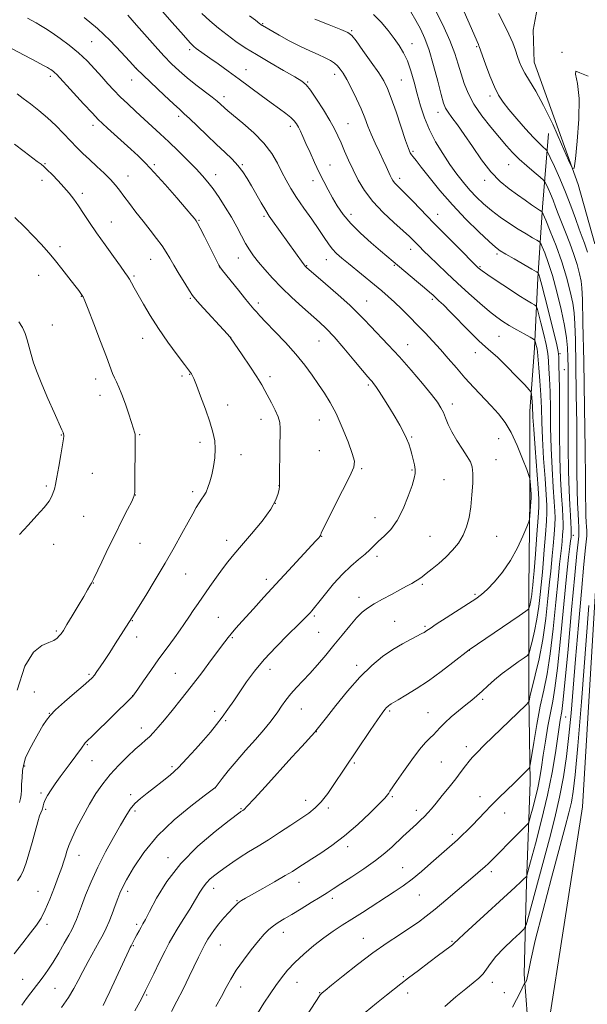
# Model space of a CAD drawing. Extents: x 2174800 to 2177700, y 319800 to 322700.
# Drawn here: x 2176730 to 2176981, y 321531 to 321967 of the extents above; entities that cross this region are included whole.
import ezdxf

# ---------------------------------------------------------------- set-up
doc = ezdxf.new("R2010")
doc.units = 0
doc.header["$MEASUREMENT"] = 0
for name, color, linetype, lineweight in [('DTM HARD BREAKLINE', 7, 'Continuous', 0), ('DTM SPOT ELEVATION', 2, 'Continuous', 13), ('INDEX CONTOUR', 41, 'Continuous', 13), ('INTERMEDIATE CONTOUR', 44, 'Continuous', 0)]:
    doc.layers.add(name, color=color, linetype=linetype, lineweight=lineweight)

msp = doc.modelspace()

# ---------------------------------------------------------------- linework, layer by layer
at = {"layer": 'DTM HARD BREAKLINE'}
for points in [[(2176981.18, 322173.51, 1223.98), (2176977.52, 322150.94, 1224.5), (2176972.3, 322123.13, 1225.96), (2176969.17, 322104.23, 1226.8), (2176964.46, 322085.33, 1227.79), (2176961.33, 322072.21, 1229.06), (2176960.82, 322053.32, 1230.81), (2176961.89, 322029.18, 1234.76), (2176961.39, 322003.99, 1238.44), (2176959.84, 321978.8, 1240.6), (2176956.7, 321962, 1242.63), (2176957.24, 321947.83, 1243.15), (2176976.7, 321893.8, 1244.09), (2176984.07, 321867.56, 1244.61)], [(2176963.5, 321916.29, 1244.89), (2176960.91, 321883.75, 1249.7), (2176958.83, 321852.27, 1254.36), (2176957.29, 321821.3, 1258.5), (2176955.21, 321793.49, 1260.67), (2176955.25, 321755.7, 1262.37), (2176954.76, 321714.77, 1260.91), (2176954.8, 321668.06, 1256.24), (2176955.36, 321629.23, 1253.56), (2176953.82, 321584.62, 1249.74), (2176952.81, 321544.21, 1246.21), (2176954.94, 321515.35, 1244.56)], [(2176985.76, 321738.47, 1244.98), (2176978.52, 321618.29, 1244.14), (2176962.87, 321518.04, 1244.56)]]:
    msp.add_polyline3d(points, dxfattribs=at)
at = {"layer": 'DTM SPOT ELEVATION'}
for p in [(2176837.06, 321964.96, 1255.87), (2176876.49, 321961.81, 1253.83), (2176761.47, 321957.04, 1265.02), (2176903.12, 321956.12, 1251.32), (2176931.69, 321954.78, 1246.16), (2176804.78, 321953.49, 1260.32), (2176969.52, 321952.19, 1243.94), (2176781.16, 321945.12, 1263.99), (2176743.18, 321941.57, 1268.38), (2176829.65, 321944.6, 1259.24), (2176868.91, 321942.58, 1256.53), (2176779.07, 321940.04, 1264.71), (2176856.91, 321939.06, 1257.89), (2176898.36, 321939.96, 1253.07), (2176819.91, 321932.68, 1261.51), (2176937.66, 321932.85, 1246.39), (2176799.94, 321923.94, 1264.38), (2176914.67, 321925.7, 1250.61), (2176762.02, 321919.87, 1268.49), (2176849.29, 321919.47, 1260.46), (2176874.8, 321920.72, 1257.14), (2176903.5, 321908.46, 1253.77), (2176740.81, 321903.03, 1271.88), (2176789.18, 321902.49, 1267.74), (2176828.01, 321902.57, 1263.85), (2176866.79, 321902.42, 1259.17), (2176945.88, 321902.6, 1248.83), (2176777.51, 321897.57, 1269.26), (2176816.27, 321898.16, 1265.38), (2176739.38, 321895.55, 1272.55), (2176859.26, 321895.43, 1260.58), (2176897.61, 321896.44, 1255.54), (2176935.33, 321895.62, 1250.42), (2176757.24, 321889.8, 1271.6), (2176837.69, 321879.72, 1264.25), (2176876.2, 321880.58, 1259.43), (2176914.48, 321880.59, 1255.33), (2176770.09, 321877.13, 1271.2), (2176808.89, 321877.96, 1267.88), (2176747.32, 321866.18, 1273.61), (2176902.58, 321865.04, 1258.61), (2176940.73, 321863.03, 1254.3), (2176787.47, 321860.62, 1270.85), (2176826.23, 321861.19, 1266.75), (2176865.18, 321860.51, 1262.72), (2176895.24, 321858.01, 1260.15), (2176818.11, 321856.87, 1268.02), (2176856.58, 321857.79, 1263.91), (2176933.21, 321857.35, 1255.84), (2176737.97, 321853.55, 1274.71), (2176780.09, 321853.29, 1271.78), (2176756.81, 321844.18, 1274.06), (2176805.12, 321843.39, 1270.16), (2176835.16, 321841.31, 1267.61), (2176883.01, 321842.19, 1263.18), (2176912.08, 321842.99, 1260.26), (2176743.94, 321831.5, 1275.2), (2176784.01, 321825.59, 1272.71), (2176822.87, 321826.09, 1269.99), (2176861.97, 321824.55, 1266.88), (2176941.57, 321826.52, 1258.94), (2176901.15, 321822.9, 1263.28), (2176931.09, 321819.31, 1260.61), (2176968.62, 321818.94, 1253.84), (2176970.58, 321811.76, 1252.92), (2176763.15, 321807.65, 1274.58), (2176801.4, 321809.02, 1272.28), (2176804.8, 321809.66, 1272.07), (2176840.37, 321808.72, 1269.61), (2176883.77, 321804.95, 1266.28), (2176765.12, 321800.38, 1274.6), (2176821.54, 321796.19, 1271.45), (2176921.01, 321796.64, 1263.48), (2176836.3, 321789.77, 1270.59), (2176862.12, 321789.5, 1268.85), (2176748, 321782.95, 1276.07), (2176782.66, 321783, 1273.88), (2176809.35, 321779.56, 1272.41), (2176902.91, 321781.94, 1265.85), (2176941.42, 321781.21, 1262.9), (2176862.11, 321775.97, 1268.79), (2176827.51, 321774.18, 1271.42), (2176940.3, 321771.95, 1263.28), (2176880.9, 321767.99, 1267.86), (2176903.17, 321767.36, 1266.15), (2176761.71, 321765.87, 1275.14), (2176917.27, 321763.13, 1264.99), (2176741.31, 321760.37, 1276.23), (2176806.02, 321757.83, 1272.38), (2176844.27, 321760.4, 1270.02), (2176780.71, 321756.28, 1273.99), (2176842.69, 321752.61, 1270.08), (2176757.85, 321746.82, 1275.09), (2176886.8, 321746.27, 1266.7), (2176821.06, 321736.24, 1270.55), (2176863.17, 321738.01, 1267.95), (2176911.08, 321738.07, 1265.04), (2176940.55, 321738.07, 1263.08), (2176974.45, 321738.42, 1251.55), (2176744.65, 321734.45, 1275.49), (2176782.85, 321734.87, 1273.19), (2176887.7, 321729.14, 1265.6), (2176803.05, 321721.31, 1271.17), (2176838.7, 321718.96, 1268.45), (2176762.2, 321717.38, 1273.95), (2176907.69, 321716.78, 1263.77), (2176879.64, 321711.02, 1264.53), (2176930.99, 321712.31, 1262.22), (2176817.38, 321702.13, 1268.93), (2176859.92, 321702.79, 1265.76), (2176779.35, 321700.76, 1271.93), (2176895.48, 321700.34, 1262.93), (2176908.94, 321698.2, 1262.21), (2176745.8, 321696.11, 1274.22), (2176781.32, 321693.48, 1271.44), (2176823.6, 321693.21, 1267.84), (2176861.89, 321695.57, 1265.08), (2176928.55, 321687.54, 1259.97), (2176878.69, 321680.87, 1262.39), (2176760.24, 321677, 1272.23), (2176798.43, 321677.33, 1268.96), (2176840.26, 321679.19, 1265.39), (2176736.09, 321669.11, 1273.07), (2176779.48, 321667.52, 1270.03), (2176934.46, 321665.82, 1257.69), (2176742.6, 321659.63, 1272.04), (2176815.78, 321660.61, 1266.48), (2176854.2, 321661.61, 1263.15), (2176893.24, 321660.69, 1259.77), (2176910.24, 321659.97, 1258.83), (2176971.16, 321658.05, 1249.12), (2176783.39, 321653.17, 1268.58), (2176820.72, 321656.4, 1265.8), (2176860.82, 321651.63, 1261.96), (2176759.52, 321645.88, 1269.87), (2176927.24, 321644.86, 1256.47), (2176731.76, 321636.34, 1271.78), (2176761.48, 321638.71, 1269.18), (2176796.88, 321636.12, 1266.32), (2176877.62, 321637.69, 1259.78), (2176916.16, 321638.18, 1257), (2176739, 321624.47, 1270.29), (2176778.63, 321623.65, 1266.39), (2176816.03, 321626.63, 1263.99), (2176894.47, 321622.82, 1257.8), (2176933.22, 321622.83, 1254.62), (2176856.05, 321621.13, 1260.62), (2176740.98, 321617.23, 1269.75), (2176780.58, 321616.48, 1265.66), (2176827.47, 321617.45, 1262.12), (2176866.05, 321617.78, 1259.68), (2176905.1, 321616.75, 1256.51), (2176944.19, 321615.55, 1253.31), (2176920.93, 321606.11, 1254.4), (2176755.74, 321596.85, 1267.3), (2176874.65, 321600.74, 1257.58), (2176795.21, 321595.73, 1262.44), (2176899.04, 321591.39, 1254.87), (2176938.29, 321589.58, 1251.58), (2176853.08, 321584.88, 1257.36), (2176737.61, 321580.84, 1268.86), (2176777.27, 321580.93, 1263.58), (2176815.34, 321582.26, 1259.44), (2176906.3, 321579.27, 1253.12), (2176825.69, 321576.78, 1258.11), (2176867.83, 321577.85, 1255.59), (2176741.6, 321566.27, 1267.64), (2176781.25, 321566.34, 1262.33), (2176846.25, 321562.69, 1255.37), (2176881.64, 321560.11, 1252.76), (2176920.77, 321558.74, 1250.15), (2176779.78, 321556.85, 1261.88), (2176818.31, 321557.11, 1257.14), (2176730.86, 321541.99, 1266.87), (2176852.25, 321540.64, 1253.2), (2176899.29, 321543.16, 1250.21), (2176938.64, 321540.55, 1247.48), (2176745.24, 321538.02, 1265.05), (2176827.27, 321538.49, 1255.38), (2176862.32, 321536.07, 1252.08), (2176901.24, 321535.95, 1249.41), (2176943.92, 321536, 1246.74), (2176785.71, 321535.04, 1259.82)]:
    msp.add_point(p, dxfattribs=at)
at = {"layer": 'INDEX CONTOUR', "flags": 128}
for points, elevation in [([(2176780.506, 321527.949), (2176782.699, 321532.048), (2176784.115, 321534.757), (2176785.221, 321536.962), (2176788.873, 321544.399), (2176791.478, 321549.664), (2176793.888, 321554.492), (2176795.706, 321558.044), (2176797.298, 321560.937), (2176799.2249, 321564.152), (2176801.85, 321568.365), (2176804.773, 321573.026), (2176807.401, 321577.279), (2176809.31, 321580.475), (2176810.754, 321582.8), (2176812.156, 321584.648), (2176813.864, 321586.359), (2176815.915, 321588.069), (2176818.268, 321589.863), (2176820.899, 321591.803), (2176823.841, 321593.879), (2176827.144, 321596.059), (2176830.853, 321598.34), (2176834.994, 321600.828), (2176839.586, 321603.66), (2176844.565, 321606.879), (2176849.509, 321610.1719), (2176853.91, 321613.135), (2176857.419, 321615.531), (2176860.307, 321617.799), (2176863.006, 321620.545), (2176865.828, 321624.159), (2176868.611, 321628.173), (2176873.085, 321634.93), (2176884.678, 321652.065), (2176887.871, 321656.752), (2176889.958, 321659.751), (2176891.147, 321661.364), (2176891.848, 321662.193), (2176892.408, 321662.751), (2176892.913, 321663.172), (2176893.382, 321663.498), (2176893.921, 321663.821), (2176894.959, 321664.418), (2176897.012, 321665.614), (2176900.444, 321667.664), (2176905.0211, 321670.534), (2176910.361, 321674.12), (2176916.0129, 321678.213), (2176921.244, 321682.185), (2176928.3969, 321687.737), (2176950.538, 321702.792), (2176953.522, 321704.8451), (2176954.673, 321705.795), (2176954.977, 321706.455), (2176955.245, 321707.4819), (2176955.577, 321708.896), (2176955.9, 321710.56), (2176956.155, 321712.323), (2176956.34, 321713.983), (2176956.577, 321716.412), (2176956.755, 321718.399), (2176957.114, 321722.719), (2176957.714, 321730.152), (2176958.405, 321738.859), (2176958.984, 321746.347), (2176959.282, 321750.969), (2176959.266, 321754.462), (2176958.934, 321759.41), (2176957.6059, 321777.097), (2176957.001, 321785.497), (2176956.662, 321790.797), (2176956.42, 321795.582), (2176956.279, 321797.514), (2176956.111, 321799.414), (2176955.967, 321800.909), (2176955.7801, 321801.84), (2176955.008, 321802.913), (2176952.988, 321805.045), (2176949.357, 321808.795), (2176944.951, 321813.281), (2176940.905, 321817.26), (2176937.997, 321819.891), (2176935.594, 321821.938), (2176932.7041, 321824.568), (2176928.663, 321828.571), (2176919.966, 321837.46), (2176916.993, 321840.423), (2176915.012, 321842.315), (2176912.426, 321844.699), (2176910.921, 321846.0529), (2176908.602, 321848.065), (2176905.181, 321850.965), (2176894.81, 321859.692), (2176889.223, 321864.441), (2176885.07, 321867.999), (2176880.394, 321872.1941), (2176876.04, 321876.511), (2176872.653, 321880.537), (2176870.082, 321884.283), (2176867.977, 321887.862), (2176866.031, 321891.401), (2176864.111, 321895.081), (2176862.127, 321899.092), (2176860.039, 321903.512), (2176858.001, 321907.955), (2176856.217, 321911.918), (2176854.835, 321915.02), (2176853.778, 321917.36), (2176852.914, 321919.157), (2176852.087, 321920.626), (2176851.055, 321921.977), (2176849.554, 321923.416), (2176847.3631, 321925.131), (2176844.435, 321927.253), (2176840.764, 321929.894), (2176836.395, 321933.106), (2176826.598, 321940.373), (2176821.761, 321943.913), (2176817.357, 321947.096), (2176813.681, 321949.725), (2176807.6601, 321953.973), (2176806.574, 321954.8341), (2176804.972, 321956.452), (2176801.967, 321959.81), (2176797.073, 321965.428), (2176786.515, 321977.5941)], 1260), ([(2176882.441, 321527.208), (2176887.386, 321531.388), (2176891.829, 321534.918), (2176898.252, 321539.98), (2176901.627, 321542.596), (2176905.938, 321545.888), (2176910.614, 321549.428), (2176914.8029, 321552.578), (2176919.811, 321556.307), (2176920.983, 321557.197), (2176921.677, 321557.779), (2176923.766, 321559.779), (2176926.189, 321562.043), (2176929.693, 321565.277), (2176948.747, 321582.727), (2176951.266, 321585.065), (2176952.48, 321586.221), (2176953.79, 321587.526), (2176953.948, 321587.849), (2176954.4229, 321589.4999), (2176955.623, 321593.896), (2176957.785, 321601.922), (2176960.47, 321612.3431), (2176963.067, 321623.396), (2176965.091, 321633.548), (2176966.546, 321642.192), (2176968.258, 321653.628), (2176968.735, 321656.65), (2176969.421, 321660.496), (2176969.928, 321664.506), (2176970.812, 321673.237), (2176972.183, 321688.057), (2176973.762, 321705.475), (2176975.17, 321720.787), (2176976.115, 321730.437), (2176976.648, 321735.457), (2176976.903, 321738.029), (2176976.994, 321740.03), (2176976.96, 321742.134), (2176976.8189, 321744.713), (2176976.598, 321748.129), (2176976.359, 321752.706), (2176976.176, 321758.758), (2176976.095, 321766.557), (2176976.06, 321776.209), (2176975.993, 321787.778), (2176975.835, 321800.968), (2176975.623, 321814.043), (2176975.415, 321824.907), (2176975.229, 321832.128), (2176974.912, 321836.928), (2176974.271, 321841.191), (2176973.147, 321846.43), (2176971.514, 321852.6679), (2176969.382, 321859.553), (2176966.843, 321866.639), (2176964.324, 321873.084), (2176962.333, 321877.954), (2176961.23, 321880.611), (2176960.775, 321881.617), (2176960.579, 321881.836), (2176960.273, 321882.017), (2176959.578, 321882.455), (2176958.234, 321883.3359), (2176956.06, 321884.791), (2176953.177, 321886.754), (2176949.786, 321889.108), (2176946.065, 321891.812), (2176942.114, 321895.127), (2176938.014, 321899.389), (2176933.869, 321904.737), (2176929.878, 321910.52), (2176926.262, 321915.889), (2176923.213, 321920.168), (2176920.799, 321923.384), (2176919.057, 321925.734), (2176917.944, 321927.564), (2176917.097, 321929.808), (2176916.072, 321933.543), (2176914.544, 321939.428), (2176912.652, 321946.443), (2176910.653, 321953.144), (2176908.738, 321958.439), (2176906.834, 321962.638), (2176904.801, 321966.398), (2176902.584, 321970.1841)], 1250), ([(2176728.579, 321585.588), (2176730.0451, 321587.7411), (2176731.269, 321590.274), (2176732.428, 321593.484), (2176733.653, 321597.545), (2176735.021, 321602.449), (2176736.388, 321607.45), (2176737.558, 321611.617), (2176738.383, 321614.2651), (2176738.913, 321615.686), (2176739.47, 321616.935), (2176739.628, 321617.419), (2176739.748, 321617.992), (2176739.885, 321618.769), (2176740.184, 321619.859), (2176740.814, 321621.366), (2176741.904, 321623.364), (2176743.417, 321625.79), (2176745.277, 321628.551), (2176747.393, 321631.539), (2176749.626, 321634.595), (2176751.822, 321637.545), (2176756.856, 321644.265), (2176758.536, 321646.607), (2176758.96, 321647.064), (2176762.08, 321650.091), (2176778.999, 321666.692), (2176779.611, 321667.353), (2176780.373, 321668.362), (2176781.81, 321670.418), (2176784.289, 321673.996), (2176787.549, 321678.667), (2176791.173, 321683.775), (2176794.76, 321688.717), (2176797.979, 321693.1), (2176800.517, 321696.586), (2176802.199, 321698.998), (2176804.634, 321702.717), (2176806.314, 321705.2), (2176808.452, 321708.298), (2176813.732, 321715.892), (2176816.566, 321719.915), (2176819.243, 321723.607), (2176821.672, 321726.781), (2176824.291, 321729.98), (2176827.665, 321733.93), (2176832.091, 321739.078), (2176836.777, 321744.758), (2176840.662, 321750.024), (2176842.956, 321754.118), (2176843.974, 321757.023), (2176844.305, 321758.908), (2176844.445, 321760.111), (2176844.523, 321761.6409), (2176844.575, 321764.6739), (2176844.699, 321776.202), (2176844.822, 321785.772), (2176844.631, 321788.426), (2176843.955, 321790.857), (2176842.652, 321793.82), (2176841.005, 321797.062), (2176838.085, 321802.573), (2176836.643, 321805.132), (2176834.521, 321808.5531), (2176831.405, 321813.287), (2176827.962, 321818.398), (2176822.849, 321825.8949), (2176822.637, 321826.173), (2176822.335, 321826.517), (2176821.4549, 321827.492), (2176809.323, 321840.757), (2176807.335, 321842.984), (2176806.062, 321844.615), (2176804.674, 321846.724), (2176802.5711, 321850.0631), (2176800.073, 321854.103), (2176797.73, 321857.993), (2176795.922, 321861.114), (2176794.347, 321863.782), (2176792.531, 321866.542), (2176790.122, 321869.819), (2176787.239, 321873.541), (2176784.123, 321877.513), (2176781.008, 321881.526), (2176778.114, 321885.316), (2176775.655, 321888.606), (2176773.727, 321891.237), (2176771.943, 321893.528), (2176769.796, 321895.916), (2176766.94, 321898.7181), (2176763.662, 321901.763), (2176760.411, 321904.76), (2176757.5141, 321907.512), (2176754.808, 321910.194), (2176752.012, 321913.08), (2176748.9, 321916.352), (2176745.483, 321919.849), (2176741.826, 321923.321), (2176738.035, 321926.547), (2176734.361, 321929.42), (2176731.095, 321931.859), (2176728.43, 321933.826)], 1270)]:
    msp.add_lwpolyline(points, dxfattribs=dict(at, elevation=elevation))
at = {"layer": 'INTERMEDIATE CONTOUR', "flags": 128}
for points, elevation in [([(2176917.64, 321529.9039), (2176922.581, 321534.144), (2176926.907, 321537.751), (2176930.25, 321540.454), (2176932.727, 321542.536), (2176934.576, 321544.415), (2176936.092, 321546.472), (2176937.792, 321548.938), (2176940.249, 321552.006), (2176943.775, 321555.71), (2176947.629, 321559.43), (2176950.811, 321562.386), (2176952.628, 321564.203), (2176953.633, 321566.116), (2176954.684, 321569.765), (2176963.952, 321604.171), (2176966.329, 321613.459), (2176968.405, 321622.547), (2176970.097, 321631.511), (2176971.457, 321640.537), (2176972.567, 321649.835), (2176973.522, 321659.701), (2176974.458, 321670.759), (2176975.523, 321683.718), (2176976.798, 321698.715), (2176978.105, 321713.611), (2176979.201, 321725.694), (2176979.902, 321733.004), (2176980.432, 321738.205), (2176980.487, 321739.409), (2176980.466, 321740.674), (2176980.381, 321742.226), (2176980.248, 321744.281), (2176980.105, 321747.034), (2176979.994, 321750.675), (2176979.94, 321755.678), (2176979.88, 321763.664), (2176979.732, 321776.54), (2176979.445, 321795.063), (2176979.092, 321815.392), (2176978.775, 321832.539), (2176978.553, 321842.847), (2176978.316, 321847.9911), (2176977.907, 321850.975), (2176977.195, 321854.282), (2176976.135, 321858.286), (2176974.703, 321862.837), (2176972.926, 321867.739), (2176971.022, 321872.621), (2176969.262, 321877.068), (2176967.839, 321880.783), (2176966.656, 321883.931), (2176965.542, 321886.796), (2176964.3841, 321889.562), (2176963.301, 321892.015), (2176962.47, 321893.841), (2176961.941, 321894.896), (2176961.245, 321895.7039), (2176959.786, 321896.956), (2176957.179, 321899.15), (2176953.877, 321901.996), (2176950.546, 321905.013), (2176947.6581, 321907.874), (2176944.909, 321910.889), (2176941.803, 321914.528), (2176938.034, 321919.091), (2176934.065, 321924.212), (2176930.5491, 321929.356), (2176927.975, 321934.106), (2176926.18, 321938.51), (2176924.834, 321942.7339), (2176923.594, 321946.999), (2176922.065, 321951.7501), (2176919.836, 321957.488), (2176916.704, 321964.391), (2176913.302, 321971.354)], 1248), ([(2176980.816, 321863.758), (2176980.229, 321865.623), (2176979.468, 321867.725), (2176978.463, 321870.372), (2176977.13, 321873.947), (2176975.41, 321878.696), (2176973.343, 321884.319), (2176970.991, 321890.379), (2176968.47, 321896.399), (2176966.113, 321901.7379), (2176964.306, 321905.714), (2176963.291, 321907.895), (2176962.739, 321908.8481), (2176962.175, 321909.39), (2176961.171, 321910.2561), (2176959.481, 321911.854), (2176956.904, 321914.51), (2176953.394, 321918.357), (2176949.521, 321922.757), (2176946.011, 321926.877), (2176943.392, 321930.171), (2176941.402, 321933.229), (2176939.582, 321936.928), (2176937.607, 321941.795), (2176935.688, 321946.968), (2176932.918, 321954.7831), (2176932.749, 321955.193), (2176932.5221, 321955.673), (2176931.93, 321957.006), (2176928.493, 321965.087), (2176925.65, 321971.44)], 1246), ([(2176730.461, 321530.497), (2176732.5829, 321533.463), (2176734.462, 321535.942), (2176737.973, 321540.483), (2176739.877, 321543.014), (2176741.975, 321545.975), (2176744.304, 321549.535), (2176746.834, 321553.715), (2176749.275, 321557.945), (2176751.272, 321561.504), (2176752.579, 321563.891), (2176753.382, 321565.471), (2176753.977, 321566.824), (2176754.637, 321568.498), (2176756.857, 321574.391), (2176758.709, 321579.221), (2176761.119, 321585.103), (2176764.082, 321591.625), (2176767.513, 321598.343), (2176771.014, 321604.704), (2176774.1089, 321610.125), (2176776.484, 321614.199), (2176778.459, 321617.2339), (2176780.516, 321619.714), (2176783.031, 321622.057), (2176785.967, 321624.405), (2176789.182, 321626.838), (2176792.558, 321629.443), (2176796.081, 321632.361), (2176799.761, 321635.744), (2176803.571, 321639.657), (2176807.333, 321643.8061), (2176810.83, 321647.809), (2176813.907, 321651.391), (2176816.6469, 321654.701), (2176819.197, 321657.991), (2176821.691, 321661.478), (2176824.238, 321665.222), (2176826.937, 321669.248), (2176829.918, 321673.588), (2176833.439, 321678.3211), (2176837.79, 321683.533), (2176843.041, 321689.166), (2176848.397, 321694.569), (2176852.843, 321698.942), (2176855.639, 321701.721), (2176857.152, 321703.275), (2176858.019, 321704.211), (2176858.836, 321705.116), (2176860.022, 321706.513), (2176861.949, 321708.909), (2176864.858, 321712.594), (2176868.463, 321716.989), (2176872.341, 321721.297), (2176876.106, 321724.885), (2176879.51, 321727.761), (2176882.339, 321730.098), (2176884.492, 321732.076), (2176886.333, 321733.91), (2176888.342, 321735.823), (2176890.867, 321738.066), (2176893.731, 321740.997), (2176896.628, 321745.003), (2176899.277, 321750.219), (2176901.505, 321755.771), (2176903.165, 321760.539), (2176904.155, 321763.718), (2176904.568, 321765.788), (2176904.5419, 321767.551), (2176904.2099, 321769.634), (2176903.683, 321771.987), (2176903.07, 321774.385), (2176902.438, 321776.672), (2176901.698, 321778.945), (2176900.724, 321781.369), (2176899.405, 321784.092), (2176897.708, 321787.213), (2176895.616, 321790.814), (2176893.178, 321794.8629), (2176890.712, 321798.858), (2176888.6, 321802.178), (2176887.124, 321804.374), (2176886.154, 321805.678), (2176885.461, 321806.489), (2176884.756, 321807.2629), (2176883.525, 321808.6709), (2176881.195, 321811.438), (2176877.446, 321815.959), (2176872.957, 321821.321), (2176868.662, 321826.282), (2176865.216, 321829.952), (2176862.177, 321832.8391), (2176854.652, 321839.495), (2176850.0001, 321843.727), (2176845.423, 321848.103), (2176841.383, 321852.273), (2176837.971, 321856.077), (2176835.188, 321859.4), (2176832.991, 321862.215), (2176831.165, 321864.843), (2176829.454, 321867.693), (2176827.629, 321871.083), (2176825.579, 321874.972), (2176823.222, 321879.231), (2176820.536, 321883.687), (2176817.7419, 321888.003), (2176815.12, 321891.795), (2176812.823, 321894.848), (2176810.49, 321897.601), (2176807.634, 321900.656), (2176803.9311, 321904.433), (2176799.725, 321908.607), (2176795.526, 321912.671), (2176791.716, 321916.249), (2176788.177, 321919.4919), (2176784.663, 321922.683), (2176781.012, 321926.025), (2176777.397, 321929.395), (2176774.076, 321932.59), (2176771.208, 321935.4899), (2176768.577, 321938.307), (2176765.868, 321941.333), (2176762.821, 321944.768), (2176759.394, 321948.442), (2176755.598, 321952.087), (2176751.509, 321955.464), (2176747.464, 321958.434), (2176743.867, 321960.886), (2176741.008, 321962.754), (2176738.738, 321964.171), (2176736.793, 321965.318), (2176734.941, 321966.354), (2176733.076, 321967.359)], 1266), ([(2176748.11, 321529.536), (2176751.155, 321533.956), (2176753.512, 321537.842), (2176755.465, 321541.4901), (2176757.486, 321545.401), (2176759.898, 321549.887), (2176764.729, 321558.641), (2176766.46, 321561.864), (2176767.812, 321564.606), (2176769.071, 321567.5001), (2176770.4441, 321570.973), (2176771.816, 321574.609), (2176772.99, 321577.783), (2176773.899, 321580.157), (2176774.991, 321582.5369), (2176776.843, 321586.018), (2176779.95, 321591.373), (2176784.48, 321598.107), (2176790.524, 321605.405), (2176797.896, 321612.472), (2176805.314, 321618.605), (2176811.223, 321623.122), (2176815.944, 321626.674), (2176816.031, 321626.777), (2176819.146, 321630.866), (2176821.7869, 321634.204), (2176825.277, 321638.392), (2176829.487, 321643.195), (2176833.828, 321648.0519), (2176837.592, 321652.324), (2176840.27, 321655.56), (2176842.149, 321658.073), (2176843.712, 321660.367), (2176845.372, 321662.846), (2176847.263, 321665.513), (2176849.448, 321668.272), (2176851.976, 321671.07), (2176854.832, 321674.042), (2176857.982, 321677.369), (2176861.385, 321681.176), (2176864.953, 321685.369), (2176868.589, 321689.799), (2176872.179, 321694.274), (2176875.552, 321698.438), (2176878.523, 321701.894), (2176881.026, 321704.393), (2176883.463, 321706.29), (2176886.359, 321708.086), (2176890.043, 321710.153), (2176894.073, 321712.331), (2176897.812, 321714.3271), (2176900.764, 321715.919), (2176902.993, 321717.159), (2176904.703, 321718.168), (2176906.122, 321719.0869), (2176907.59, 321720.14), (2176909.469, 321721.574), (2176912.011, 321723.568), (2176915.003, 321726.037), (2176918.119, 321728.831), (2176921.062, 321731.83), (2176923.661, 321735.04), (2176925.771, 321738.4979), (2176927.3019, 321742.258), (2176928.3621, 321746.431), (2176929.111, 321751.145), (2176929.672, 321756.38), (2176930.017, 321761.519), (2176930.076, 321765.797), (2176929.772, 321768.728), (2176928.971, 321770.942), (2176927.527, 321773.352), (2176925.402, 321776.623), (2176922.985, 321780.441), (2176920.773, 321784.252), (2176919.137, 321787.598), (2176917.959, 321790.437), (2176916.995, 321792.824), (2176915.957, 321794.926), (2176914.374, 321797.344), (2176911.732, 321800.79), (2176907.71, 321805.717), (2176902.762, 321811.557), (2176897.537, 321817.482), (2176892.61, 321822.797), (2176884.695, 321831.038), (2176881.926, 321834.012), (2176879.197, 321836.872), (2176875.557, 321840.374), (2176870.448, 321844.9581), (2176864.874, 321849.809), (2176856.428, 321857.072), (2176856.1, 321857.373), (2176855.902, 321857.586), (2176855.589, 321857.984), (2176855.019, 321858.763), (2176848.222, 321868.229), (2176841.461, 321877.606), (2176839.984, 321879.778), (2176838.41, 321882.291), (2176836.448, 321885.607), (2176832.0961, 321893.155), (2176830.154, 321896.4641), (2176828.247, 321899.404), (2176826.107, 321902.17), (2176823.504, 321904.963), (2176820.356, 321908.004), (2176816.619, 321911.519), (2176812.371, 321915.576), (2176808.175, 321919.617), (2176804.716, 321922.927), (2176802.383, 321925.091), (2176800.385, 321926.892), (2176797.633, 321929.416), (2176793.4371, 321933.359), (2176781.189, 321945.002), (2176780.991, 321945.212), (2176778.187, 321948.319), (2176774.519, 321952.337), (2176769.573, 321957.486), (2176763.921, 321962.838), (2176758.139, 321967.605)], 1264), ([(2176766.5329, 321530.429), (2176767.72, 321532.8701), (2176769.44, 321536.553), (2176777.843, 321554.729), (2176778.461, 321556.032), (2176778.824, 321556.761), (2176780.546, 321560.054), (2176781.416, 321561.68), (2176782.382, 321563.458), (2176783.29, 321565.092), (2176784.096, 321566.502), (2176785.186, 321568.477), (2176787.057, 321572.023), (2176790.147, 321577.814), (2176794.671, 321585.194), (2176800.787, 321593.175), (2176808.354, 321600.822), (2176816.04, 321607.405), (2176822.214, 321612.247), (2176827.089, 321615.981), (2176827.452, 321616.239), (2176828.273, 321616.749), (2176828.839, 321617.186), (2176830.2569, 321618.573), (2176833.271, 321621.782), (2176838.282, 321627.284), (2176850.015, 321640.2939), (2176854.344, 321645.072), (2176860.096, 321651.378), (2176860.568, 321651.923), (2176865.23, 321657.872), (2176869.394, 321663.154), (2176874.615, 321669.53), (2176880.121, 321675.748), (2176885.286, 321680.812), (2176890.079, 321684.768), (2176894.621, 321687.92), (2176898.948, 321690.515), (2176902.766, 321692.575), (2176907.5079, 321694.99), (2176908.49, 321695.533), (2176909.075, 321695.912), (2176909.735, 321696.379), (2176911.094, 321697.3039), (2176913.814, 321699.086), (2176918.238, 321701.928), (2176928.128, 321708.246), (2176931.436, 321710.414), (2176933.89, 321712.256), (2176936.384, 321714.542), (2176939.579, 321717.8769), (2176943.207, 321722.21), (2176946.766, 321727.3241), (2176949.823, 321732.894), (2176952.222, 321738.143), (2176953.875, 321742.185), (2176954.76, 321744.457), (2176955.118, 321745.6939), (2176955.256, 321746.958), (2176955.775, 321753.5161), (2176955.861, 321754.764), (2176955.865, 321755.613), (2176955.791, 321756.728), (2176955.351, 321762.493), (2176955.223, 321763.638), (2176954.8379, 321764.97), (2176953.865, 321767.632), (2176952.0831, 321772.354), (2176949.701, 321778.227), (2176947.034, 321783.928), (2176944.316, 321788.469), (2176941.439, 321792.184), (2176938.214, 321795.737), (2176930.554, 321803.884), (2176926.56, 321808.247), (2176922.75, 321812.572), (2176919.133, 321816.764), (2176915.667, 321820.744), (2176912.304, 321824.467), (2176908.964, 321828.029), (2176905.565, 321831.559), (2176902.068, 321835.125), (2176898.624, 321838.559), (2176895.431, 321841.637), (2176892.584, 321844.234), (2176889.771, 321846.6499), (2176886.575, 321849.288), (2176874.962, 321858.749), (2176872.011, 321861.207), (2176869.725, 321863.2769), (2176867.859, 321865.28), (2176866.155, 321867.526), (2176864.277, 321870.301), (2176861.876, 321873.881), (2176858.752, 321878.388), (2176855.305, 321883.323), (2176852.089, 321888.033), (2176849.516, 321892.046), (2176847.433, 321895.624), (2176845.549, 321899.211), (2176843.552, 321903.161), (2176841.05, 321907.462), (2176837.631, 321912.013), (2176833.125, 321916.6409), (2176828.321, 321920.898), (2176821.665, 321926.401), (2176820.227, 321927.633), (2176818.361, 321929.36), (2176816.946, 321930.589), (2176814.705, 321932.3871), (2176807.528, 321937.866), (2176803.596, 321940.983), (2176800.058, 321944.019), (2176796.729, 321947.178), (2176793.275, 321950.766), (2176789.45, 321954.985), (2176781.257, 321964.267), (2176777.333, 321968.643)], 1262), ([(2176796.7031, 321527.686), (2176799.149, 321532.327), (2176801.832, 321537.659), (2176804.521, 321543.139), (2176808.7069, 321551.746), (2176810.883, 321556.153), (2176811.499, 321557.358), (2176812.076, 321558.391), (2176812.866, 321559.689), (2176814.068, 321561.576), (2176815.678, 321563.936), (2176817.637, 321566.541), (2176819.843, 321569.161), (2176822.022, 321571.557), (2176823.855, 321573.488), (2176825.121, 321574.79), (2176826, 321575.624), (2176826.77, 321576.229), (2176827.758, 321576.862), (2176829.479, 321577.855), (2176837.079, 321582.15), (2176842.311, 321585.132), (2176846.986, 321587.834), (2176850.187, 321589.744), (2176852.172, 321590.993), (2176854.692, 321592.662), (2176856.309, 321593.705), (2176858.871, 321595.328), (2176862.751, 321597.809), (2176867.699, 321601.194), (2176873.304, 321605.472), (2176879.107, 321610.486), (2176884.439, 321615.493), (2176888.581, 321619.601), (2176891.039, 321622.17), (2176892.234, 321623.558), (2176892.811, 321624.373), (2176893.38, 321625.2249), (2176896.339, 321629.548), (2176899.397, 321633.968), (2176903.026, 321639.083), (2176906.469, 321643.663), (2176909.135, 321646.788), (2176911.107, 321648.768), (2176912.634, 321650.218), (2176913.988, 321651.68), (2176915.523, 321653.385), (2176917.612, 321655.49), (2176920.48, 321658.063), (2176923.75, 321660.821), (2176926.895, 321663.391), (2176929.53, 321665.52), (2176931.84, 321667.422), (2176934.152, 321669.429), (2176936.745, 321671.793), (2176939.692, 321674.446), (2176943.0161, 321677.241), (2176946.64, 321680), (2176950.073, 321682.444), (2176952.723, 321684.262), (2176954.199, 321685.342), (2176954.907, 321686.358), (2176955.455, 321688.182), (2176956.31, 321691.465), (2176957.3729, 321695.987), (2176958.407, 321701.307), (2176959.22, 321706.945), (2176959.813, 321712.254), (2176960.23, 321716.548), (2176960.804, 321722.185), (2176961.159, 321726.052), (2176961.658, 321732.005), (2176962.198, 321738.818), (2176962.636, 321744.729), (2176962.851, 321748.607), (2176962.813, 321751.826), (2176962.514, 321756.388), (2176961.977, 321763.67), (2176961.359, 321772.55), (2176960.843, 321781.277), (2176960.5559, 321788.533), (2176960.384, 321794.707), (2176960.152, 321800.618), (2176959.738, 321806.795), (2176959.244, 321812.599), (2176958.584, 321819.676), (2176958.458, 321820.89), (2176958.33, 321821.612), (2176958.117, 321822.521), (2176957.648, 321824.375), (2176957.451, 321824.885), (2176956.872, 321825.35), (2176955.415, 321826.168), (2176952.783, 321827.613), (2176949.468, 321829.4581), (2176946.16, 321831.355), (2176943.335, 321833.09), (2176940.602, 321835.011), (2176937.356, 321837.602), (2176933.1699, 321841.1941), (2176928.334, 321845.5041), (2176923.316, 321850.091), (2176918.5481, 321854.547), (2176914.307, 321858.583), (2176910.83, 321861.942), (2176908.269, 321864.451), (2176906.425, 321866.29), (2176903.704, 321869.059), (2176901.96, 321870.7379), (2176899.206, 321873.243), (2176895.107, 321876.898), (2176890.325, 321881.387), (2176885.766, 321886.2351), (2176882.137, 321891.0431), (2176879.336, 321895.713), (2176877.062, 321900.225), (2176875.0651, 321904.54), (2176873.295, 321908.55), (2176871.757, 321912.126), (2176870.387, 321915.259), (2176868.862, 321918.402), (2176866.7931, 321922.129), (2176863.968, 321926.749), (2176860.881, 321931.527), (2176858.203, 321935.466), (2176856.306, 321937.905), (2176854.372, 321939.537), (2176851.286, 321941.393), (2176846.314, 321944.23), (2176840.258, 321947.711), (2176834.301, 321951.225), (2176829.348, 321954.312), (2176825.194, 321957.118), (2176821.3531, 321959.942), (2176817.46, 321963.006), (2176813.624, 321966.232), (2176810.073, 321969.468)], 1258), ([(2176816.349, 321529.93), (2176818.776, 321534.381), (2176820.849, 321538.316), (2176822.903, 321542.059), (2176825.367, 321546.034), (2176828.506, 321550.495), (2176831.943, 321555.007), (2176835.143, 321558.966), (2176837.71, 321561.922), (2176839.823, 321564.0521), (2176841.801, 321565.69), (2176843.958, 321567.157), (2176846.576, 321568.74), (2176849.931, 321570.711), (2176854.127, 321573.223), (2176858.584, 321575.931), (2176862.5499, 321578.366), (2176865.56, 321580.237), (2176868.29, 321581.971), (2176871.704, 321584.172), (2176876.442, 321587.255), (2176881.8621, 321590.885), (2176886.999, 321594.539), (2176891.103, 321597.79), (2176894.284, 321600.601), (2176899.133, 321605.154), (2176905.096, 321610.627), (2176906.925, 321612.352), (2176908.601, 321613.995), (2176910.1261, 321615.584), (2176911.762, 321617.43), (2176913.834, 321619.912), (2176916.542, 321623.2519), (2176919.567, 321627.053), (2176922.46, 321630.763), (2176924.8659, 321633.927), (2176926.798, 321636.496), (2176928.358, 321638.52), (2176929.772, 321640.185), (2176931.749, 321642.231), (2176935.123, 321645.531), (2176953.714, 321663.503), (2176954.733, 321664.6), (2176954.934, 321665.106), (2176955.077, 321665.91), (2176955.471, 321667.697), (2176956.308, 321671.104), (2176957.693, 321676.579), (2176959.372, 321683.836), (2176961.004, 321692.399), (2176962.313, 321701.668), (2176963.289, 321710.537), (2176963.99, 321717.771), (2176964.481, 321722.582), (2176964.853, 321725.971), (2176965.204, 321729.384), (2176965.601, 321733.858), (2176965.991, 321738.776), (2176966.288, 321743.112), (2176966.42, 321746.246), (2176966.36, 321749.1901), (2176966.093, 321753.366), (2176965.634, 321759.807), (2176965.111, 321768.003), (2176964.685, 321777.057), (2176964.464, 321786.134), (2176964.361, 321794.635), (2176964.239, 321802.023), (2176964.002, 321807.882), (2176963.712, 321812.288), (2176963.47, 321815.439), (2176963.32, 321817.663), (2176963.0751, 321819.8101), (2176962.49, 321822.861), (2176961.424, 321827.404), (2176960.158, 321832.464), (2176959.078, 321836.674), (2176958.44, 321839.034), (2176957.977, 321840.029), (2176957.292, 321840.51), (2176956.005, 321841.228), (2176953.808, 321842.529), (2176950.4101, 321844.66), (2176945.76, 321847.691), (2176940.774, 321851.007), (2176936.61, 321853.819), (2176934.123, 321855.541), (2176932.963, 321856.396), (2176932.477, 321856.8119), (2176932.006, 321857.261), (2176930.869, 321858.393), (2176924.104, 321865.223), (2176918.681, 321870.727), (2176912.999, 321876.531), (2176903.469, 321886.361), (2176900.091, 321889.82), (2176897.789, 321892.11), (2176896.329, 321893.541), (2176895.395, 321894.532), (2176894.706, 321895.4549), (2176894.111, 321896.496), (2176893.491, 321897.796), (2176891.736, 321901.711), (2176890.404, 321904.575), (2176888.7, 321908.124), (2176886.835, 321912.053), (2176885.081, 321915.97), (2176883.612, 321919.613), (2176882.216, 321923.231), (2176880.588, 321927.198), (2176878.53, 321931.715), (2176876.295, 321936.275), (2176874.247, 321940.1961), (2176872.65, 321942.978), (2176871.37, 321944.846), (2176870.173, 321946.208), (2176868.827, 321947.418), (2176867.104, 321948.609), (2176864.774, 321949.862), (2176861.671, 321951.263), (2176857.866, 321952.924), (2176853.492, 321954.967), (2176848.771, 321957.413), (2176844.287, 321959.89), (2176836.925, 321964.103), (2176836.591, 321964.312), (2176836.268, 321964.538), (2176835.868, 321964.847), (2176833.883, 321966.428), (2176831.297, 321968.45)], 1256), ([(2176834.784, 321526.799), (2176837.638, 321531.373), (2176840.339, 321535.525), (2176842.902, 321539.272), (2176845.396, 321542.675), (2176848.1, 321545.955), (2176851.3439, 321549.377), (2176855.329, 321553.101), (2176859.746, 321556.872), (2176864.155, 321560.333), (2176868.249, 321563.246), (2176872.2489, 321565.864), (2176876.5079, 321568.56), (2176881.253, 321571.597), (2176895.2071, 321580.633), (2176899.165, 321583.322), (2176903.137, 321586.279), (2176907.322, 321589.716), (2176911.477, 321593.325), (2176923.232, 321603.726), (2176925.387, 321605.715), (2176927.577, 321607.834), (2176929.945, 321610.241), (2176935.389, 321616.01), (2176938.214, 321618.948), (2176940.922, 321621.638), (2176945.7, 321626.212), (2176947.672, 321628.133), (2176952.431, 321632.856), (2176954.575, 321634.936), (2176955.092, 321635.588), (2176955.473, 321637.0279), (2176956.0479, 321640.489), (2176957.0571, 321646.7429), (2176958.404, 321654.696), (2176959.905, 321662.796), (2176961.406, 321669.989), (2176962.866, 321677.239), (2176964.274, 321686.0121), (2176965.604, 321697.139), (2176966.789, 321708.914), (2176967.7491, 321718.993), (2176968.433, 321725.6669), (2176969.249, 321732.717), (2176969.545, 321735.711), (2176969.784, 321738.735), (2176969.94, 321741.495), (2176969.989, 321743.885), (2176969.9069, 321746.555), (2176969.673, 321750.344), (2176969.29, 321755.943), (2176968.864, 321763.456), (2176968.527, 321772.837), (2176968.371, 321783.735), (2176968.337, 321794.5629), (2176968.326, 321803.427), (2176968.2659, 321808.97), (2176968.117, 321813.777), (2176968.0971, 321815.491), (2176968.02, 321817.458), (2176967.757, 321819.814), (2176967.196, 321822.731), (2176966.305, 321826.498), (2176961.941, 321843.963), (2176960.608, 321849.206), (2176959.76, 321852.37), (2176959.317, 321853.853), (2176959.119, 321854.391), (2176958.924, 321854.669), (2176958.159, 321855.168), (2176956.167, 321856.315), (2176948.341, 321860.794), (2176944.581, 321862.963), (2176942.105, 321864.461), (2176940.073, 321865.9941), (2176937.237, 321868.54), (2176932.705, 321872.8099), (2176926.998, 321878.43), (2176920.99, 321884.758), (2176915.458, 321891.147), (2176910.777, 321896.945), (2176907.223, 321901.494), (2176904.955, 321904.353), (2176903.666, 321905.936), (2176902.9329, 321906.873), (2176902.35, 321907.838), (2176901.582, 321909.675), (2176900.313, 321913.275), (2176896.084, 321925.91), (2176893.982, 321932.036), (2176892.357, 321936.31), (2176890.738, 321939.566), (2176888.4609, 321943.137), (2176885.133, 321947.92), (2176881.446, 321953.074), (2176878.361, 321957.32), (2176876.446, 321959.77), (2176874.681, 321961.1009), (2176871.653, 321962.38), (2176866.446, 321964.403), (2176860.148, 321966.876)], 1254), ([(2176852.59, 321519.852), (2176862.554, 321535.023), (2176862.913, 321535.499), (2176863.356, 321535.9219), (2176864.639, 321536.981), (2176867.56, 321539.3511), (2176872.6129, 321543.432), (2176879.059, 321548.527), (2176885.851, 321553.663), (2176892.104, 321558.057), (2176897.574, 321561.677), (2176902.178, 321564.679), (2176905.958, 321567.275), (2176909.462, 321569.899), (2176913.366, 321573.042), (2176918.098, 321576.995), (2176923.113, 321581.252), (2176931.022, 321588.0249), (2176933.481, 321590.152), (2176935.351, 321591.803), (2176936.964, 321593.2799), (2176938.567, 321594.816), (2176940.386, 321596.63), (2176947.558, 321603.95), (2176949.967, 321606.355), (2176953.563, 321609.877), (2176954.413, 321610.777), (2176954.908, 321611.78), (2176955.475, 321613.747), (2176956.423, 321617.264), (2176957.599, 321621.83), (2176958.737, 321626.674), (2176959.6431, 321631.244), (2176960.417, 321635.883), (2176961.231, 321641.157), (2176962.21, 321647.391), (2176963.294, 321653.946), (2176964.373, 321659.943), (2176965.377, 321665.015), (2176966.3919, 321670.8441), (2176967.543, 321679.624), (2176968.896, 321692.61), (2176971.509, 321720.215), (2176972.385, 321728.752), (2176972.951, 321733.543), (2176973.294, 321736.049), (2176973.489, 321737.563), (2176973.577, 321738.693), (2176973.592, 321739.877), (2176973.558, 321741.523), (2176973.4539, 321743.9189), (2176973.2531, 321747.321), (2176972.946, 321752.013), (2176972.614, 321758.382), (2176972.358, 321766.84), (2176972.25, 321777.435), (2176972.241, 321788.753), (2176972.253, 321799.016), (2176972.224, 321806.873), (2176972.153, 321812.694), (2176972.055, 321817.2749), (2176971.904, 321821.409), (2176971.508, 321825.865), (2176970.6349, 321831.406), (2176969.142, 321838.474), (2176967.2379, 321846.215), (2176965.223, 321853.455), (2176963.369, 321859.23), (2176961.829, 321863.434), (2176960.726, 321866.172), (2176960.077, 321867.64), (2176959.467, 321868.393), (2176958.373, 321869.076), (2176956.389, 321870.217), (2176953.576, 321871.883), (2176950.115, 321874.0199), (2176946.208, 321876.56), (2176942.15, 321879.36), (2176938.2591, 321882.261), (2176934.78, 321885.15), (2176931.647, 321888.09), (2176928.722, 321891.1931), (2176925.869, 321894.57), (2176922.978, 321898.334), (2176919.941, 321902.601), (2176916.724, 321907.425), (2176913.572, 321912.631), (2176910.8, 321917.983), (2176908.632, 321923.293), (2176906.933, 321928.561), (2176905.474, 321933.831), (2176904.058, 321939.089), (2176902.607, 321944.074), (2176901.074, 321948.464), (2176899.399, 321952.0659), (2176897.491, 321955.2169), (2176895.245, 321958.383), (2176892.584, 321961.893), (2176889.529, 321965.541), (2176886.127, 321968.981)], 1252), ([(2176981.125, 321941.708), (2176977.418, 321943.158), (2176975.615, 321943.975), (2176975.532, 321942.5519), (2176976.341, 321938.503), (2176977.056, 321931.747), (2176976.94, 321922.6), (2176976.246, 321912.962), (2176975.477, 321905.133), (2176974.937, 321901.005), (2176974.143, 321900.853), (2176972.414, 321904.548), (2176969.312, 321911.639), (2176965.368, 321920.394), (2176961.355, 321928.761), (2176957.917, 321935.129), (2176955.176, 321939.663), (2176953.123, 321942.969), (2176951.707, 321945.61), (2176950.708, 321947.967), (2176949.866, 321950.378), (2176948.93, 321953.144), (2176947.7, 321956.429), (2176945.989, 321960.361), (2176943.7281, 321964.91), (2176941.338, 321969.414)], 1244), ([(2176727.119, 321553.208), (2176730.905, 321558.104), (2176734.386, 321562.5289), (2176737.006, 321565.983), (2176739.018, 321569.083), (2176740.879, 321572.724), (2176742.922, 321577.499), (2176744.988, 321582.781), (2176746.796, 321587.644), (2176748.138, 321591.383), (2176749.093, 321594.189), (2176749.813, 321596.477), (2176750.475, 321598.672), (2176751.359, 321601.239), (2176752.77, 321604.649), (2176754.909, 321609.188), (2176757.568, 321614.377), (2176760.436, 321619.551), (2176763.291, 321624.201), (2176766.272, 321628.442), (2176769.609, 321632.548), (2176773.405, 321636.6799), (2176777.268, 321640.55), (2176780.684, 321643.757), (2176783.28, 321646.045), (2176785.262, 321647.735), (2176786.979, 321649.292), (2176788.7631, 321651.142), (2176790.874, 321653.554), (2176793.557, 321656.759), (2176796.98, 321660.918), (2176801.022, 321665.923), (2176805.487, 321671.6), (2176810.125, 321677.67), (2176814.463, 321683.459), (2176820.311, 321691.33), (2176821.826, 321693.317), (2176823.052, 321694.83), (2176824.48, 321696.493), (2176826.434, 321698.6959), (2176832.965, 321705.952), (2176837.601, 321711.067), (2176842.88, 321716.848), (2176848.4929, 321722.939), (2176860.551, 321735.972), (2176861.836, 321737.394), (2176862.366, 321738.011), (2176862.604, 321738.327), (2176862.712, 321738.547), (2176862.775, 321738.804), (2176862.953, 321739.367), (2176863.698, 321741.049), (2176865.5349, 321744.803), (2176868.723, 321751.086), (2176872.443, 321758.381), (2176875.606, 321764.678), (2176877.342, 321768.602), (2176877.644, 321771.325), (2176876.721, 321774.655), (2176874.8161, 321779.881), (2176872.298, 321786.215), (2176869.57, 321792.349), (2176866.947, 321797.2989), (2176864.3891, 321801.37), (2176861.768, 321805.193), (2176858.939, 321809.291), (2176855.6861, 321813.77), (2176851.778, 321818.633), (2176847.156, 321823.779), (2176842.457, 321828.699), (2176838.493, 321832.782), (2176835.855, 321835.592), (2176834.264, 321837.397), (2176833.221, 321838.641), (2176830.982, 321841.2611), (2176829.058, 321843.573), (2176826.312, 321846.948), (2176819.242, 321855.725), (2176818.503, 321856.683), (2176818.114, 321857.2911), (2176817.674, 321858.113), (2176811.3089, 321870.731), (2176809.396, 321874.475), (2176808.247, 321876.665), (2176807.678, 321877.656), (2176807.356, 321878.107), (2176806.898, 321878.686), (2176805.727, 321880.093), (2176803.2189, 321883.04), (2176799.035, 321887.9), (2176793.971, 321893.699), (2176789.11, 321899.129), (2176785.246, 321903.222), (2176782.022, 321906.378), (2176778.797, 321909.344), (2176768.36, 321918.737), (2176766.2171, 321920.689), (2176764.326, 321922.544), (2176761.726, 321925.284), (2176757.807, 321929.518), (2176753.356, 321934.366), (2176745.869, 321942.558), (2176745.163, 321943.249), (2176744.51, 321943.788), (2176743.864, 321944.263), (2176743.29, 321944.654), (2176742.758, 321944.992), (2176741.868, 321945.496), (2176740.128, 321946.434), (2176737.176, 321948.001), (2176715.127, 321959.59)], 1268), ([(2176729.492, 321620.25), (2176729.949, 321622.0579), (2176730.185, 321623.682), (2176730.308, 321625.627), (2176730.419, 321628.248), (2176730.586, 321631.29), (2176730.871, 321634.344), (2176731.355, 321637.137), (2176732.2001, 321639.929), (2176733.588, 321643.117), (2176735.593, 321646.92), (2176737.843, 321650.8521), (2176739.857, 321654.249), (2176741.368, 321656.694), (2176742.967, 321658.756), (2176745.458, 321661.253), (2176749.3251, 321664.719), (2176753.762, 321668.553), (2176757.64, 321671.876), (2176760.127, 321674.051), (2176761.565, 321675.436), (2176762.592, 321676.633), (2176763.755, 321678.1711), (2176765.231, 321680.268), (2176767.109, 321683.069), (2176769.4001, 321686.598), (2176771.829, 321690.395), (2176779.125, 321701.947), (2176785.295, 321711.832), (2176789.53, 321718.713), (2176793.939, 321726.09), (2176797.917, 321733.063), (2176801.301, 321739.222), (2176804.04, 321744.279), (2176806.122, 321748.052), (2176807.697, 321750.775), (2176808.9559, 321752.786), (2176810.063, 321754.41), (2176811.069, 321755.923), (2176811.997, 321757.586), (2176812.87, 321759.631), (2176813.702, 321762.161), (2176814.509, 321765.251), (2176815.274, 321768.904), (2176815.859, 321772.841), (2176816.094, 321776.715), (2176815.835, 321780.334), (2176815.025, 321784.129), (2176813.631, 321788.687), (2176811.701, 321794.301), (2176809.603, 321800.097), (2176807.787, 321804.905), (2176806.592, 321807.864), (2176805.91, 321809.333), (2176805.522, 321809.981), (2176805.155, 321810.489), (2176802.4239, 321814.0571), (2176799.167, 321818.361), (2176795.073, 321823.942), (2176790.897, 321829.97), (2176787.265, 321835.707), (2176784.293, 321840.799), (2176780.25, 321848.089), (2176779.01, 321850.295), (2176778.09, 321851.8701), (2176777.279, 321853.16), (2176776.135, 321854.811), (2176774.163, 321857.544), (2176771.061, 321861.816), (2176767.311, 321867.029), (2176763.59, 321872.32), (2176760.434, 321876.987), (2176757.812, 321880.966), (2176755.552, 321884.352), (2176753.48, 321887.2659), (2176751.4, 321889.9349), (2176749.117, 321892.612), (2176746.531, 321895.442), (2176743.952, 321898.136), (2176741.785, 321900.298), (2176740.273, 321901.692), (2176738.994, 321902.721), (2176737.359, 321903.948), (2176731.528, 321908.397), (2176727.333, 321911.578)], 1272), ([(2176728.377, 321669.9981), (2176731.854, 321680.519), (2176735.637, 321686.821), (2176739.309, 321689.742), (2176742.418, 321690.987), (2176744.631, 321691.972), (2176746.098, 321692.957), (2176747.092, 321693.915), (2176747.9009, 321694.915), (2176748.89, 321696.408), (2176750.442, 321698.944), (2176752.776, 321702.816), (2176755.457, 321707.289), (2176757.884, 321711.376), (2176759.594, 321714.304), (2176760.657, 321716.175), (2176761.282, 321717.308), (2176761.714, 321718.121), (2176762.3541, 321719.417), (2176765.876, 321726.753), (2176768.766, 321732.744), (2176771.88, 321739.121), (2176774.819, 321745.025), (2176777.312, 321749.96), (2176779.124, 321753.517), (2176780.109, 321755.611), (2176780.483, 321757.434), (2176780.5579, 321760.503), (2176780.6891, 321780.765), (2176780.6731, 321782.373), (2176780.5739, 321783.209), (2176780.338, 321784.112), (2176779.863, 321785.62), (2176777.796, 321792.084), (2176776.313, 321796.586), (2176774.811, 321800.79), (2176773.4771, 321803.991), (2176772.3501, 321806.346), (2176771.432, 321808.227), (2176770.649, 321810.103), (2176767.936, 321817.432), (2176765.322, 321824.331), (2176762.367, 321832.0281), (2176759.853, 321838.508), (2176758.356, 321842.283), (2176757.626, 321843.9649), (2176757.209, 321844.691), (2176756.674, 321845.471), (2176755.686, 321846.813), (2176753.934, 321849.096), (2176751.272, 321852.497), (2176748.201, 321856.379), (2176745.385, 321859.902), (2176743.263, 321862.4979), (2176741.371, 321864.691), (2176739.018, 321867.278), (2176735.703, 321870.826), (2176731.688, 321874.979), (2176727.422, 321879.15)], 1274), ([(2176729.428, 321738.826), (2176733.301, 321743.035), (2176737.179, 321747.198), (2176740.415, 321750.848), (2176742.533, 321753.645), (2176743.743, 321755.737), (2176744.425, 321757.398), (2176744.919, 321758.964), (2176745.405, 321761.026), (2176746.023, 321764.237), (2176746.8541, 321768.927), (2176747.743, 321774.123), (2176748.475, 321778.523), (2176748.89, 321781.16), (2176749.0439, 321782.384), (2176749.046, 321782.8751), (2176748.9931, 321783.202), (2176748.92, 321783.476), (2176748.847, 321783.697), (2176748.726, 321784.006), (2176748.238, 321785.121), (2176744.769, 321792.863), (2176742.016, 321799.0871), (2176739.351, 321805.31), (2176737.263, 321810.535), (2176735.724, 321814.834), (2176734.58, 321818.543), (2176732.84, 321825.058), (2176731.917, 321827.871), (2176730.742, 321830.42), (2176729.152, 321833.017)], 1276), ([(2176947.57, 321529.7031), (2176949.407, 321532.979), (2176951.003, 321536.144), (2176952.82, 321539.969), (2176953.097, 321540.483), (2176953.249, 321540.594), (2176953.469, 321540.733), (2176953.776, 321541.286), (2176954.143, 321542.63), (2176954.632, 321545.288), (2176955.648, 321550.374), (2176957.68, 321559.148), (2176960.985, 321572.1261), (2176964.878, 321586.845), (2176970.959, 321609.475), (2176972.578, 321615.711), (2176973.646, 321620.341), (2176974.494, 321625.097), (2176975.377, 321632.502), (2176976.532, 321645.278), (2176978.098, 321664.827), (2176981.366, 321707.453)], 1246)]:
    msp.add_lwpolyline(points, dxfattribs=dict(at, elevation=elevation))

doc.saveas('drawing.dxf')
